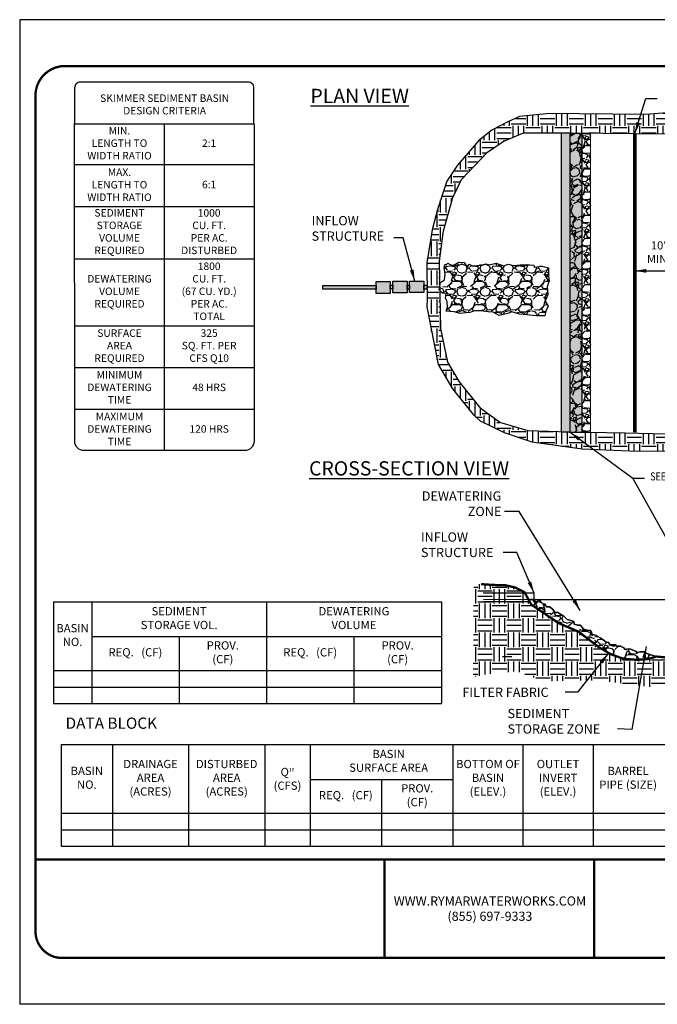
# Model space of a CAD drawing. Extents: x 0 to 598, y 0 to 8.
# Drawn here: x 0 to 5, y 0 to 8 of the extents above; entities that cross this region are included whole.
import ezdxf

# ---------------------------------------------------------------- set-up
doc = ezdxf.new("R2010")
doc.units = 0
doc.header["$LTSCALE"] = 0.25
doc.header["$MEASUREMENT"] = 0
doc.layers.get('0').update_dxf_attribs({"linetype": 'CONTINUOUS'})
doc.layers.get('Defpoints').update_dxf_attribs({"linetype": 'CONTINUOUS'})
doc.layers.add('Hatch', color=7, linetype='CONTINUOUS')
doc.layers.add('MECK-DETAIL', color=7, linetype='CONTINUOUS')
doc.styles.add('L80', font='SIMPLEX.shx', dxfattribs={"height": 0.08})
doc.styles.add('ROMANS', font='romans.shx', dxfattribs={"height": 0.1})
doc.styles.get("Standard").update_dxf_attribs({"font": 'simplex'})
doc.dimstyles.new('Copy of LAND', dxfattribs={"dimtxt": 0.07, "dimasz": 0.1, "dimexe": 0, "dimexo": 0, "dimgap": 0.05, "dimtad": 2, "dimtih": 1, "dimtoh": 1, "dimzin": 0, "dimdsep": 46, "dimtxsty": 'ROMANS', "dimcen": 0, "dimaunit": 1, "dimadec": 0, "dimazin": 0, "dimtfac": 0.09, "dimtofl": 0, "dimtmove": 0, "dimatfit": 3, "dimfxl": 1, "dimtolj": 1, "dimtzin": 0, "dimarcsym": 0})

msp = doc.modelspace()

# ---------------------------------------------------------------- hatches: boundary and pattern name
at = {"layer": 'MECK-DETAIL'}
h = msp.add_hatch(dxfattribs=at)
h.set_pattern_fill('EARTH', color=8, scale=0.5, style=0)
h.set_pattern_definition([(0, (2e-15, 0.1), (0.125, 0.125), [0.125, -0.125]), (0, (2e-15, 0.14687), (0.125, 0.125), [0.125, -0.125]), (0, (2e-15, 0.19375), (0.125, 0.125), [0.125, -0.125]), (90, (0.01563, 0.20937), (-0.125, 0.125), [0.125, -0.125]), (90, (0.0625, 0.20937), (-0.125, 0.125), [0.125, -0.125]), (90, (0.10938, 0.20937), (-0.125, 0.125), [0.125, -0.125])])
h.paths.add_polyline_path([(8.3389, 4.3546), (7.7313, 4.7919), (7.6241, 4.94), (7.5968, 5.1177), (7.6197, 6.2595), (7.6038, 6.6626), (7.5575, 7.0274), (7.5009, 7.1867), (7.4238, 7.2946), (7.3364, 7.3613), (7.2799, 7.387), (7.0228, 7.4025), (6.7811, 7.4025), (6.3801, 7.3819), (6.0973, 7.3408), (5.9544, 7.3039), (5.4937, 7.207), (5.1583, 7.1828), (4.5884, 7.1868), (4.3325, 7.1895), (4.0723, 7.1657), (3.9699, 7.1184), (3.8325, 7.046), (3.7201, 6.9561), (3.5354, 6.744), (3.444, 6.6059), (3.3635, 6.3626), (3.3164, 6.1861), (3.2716, 5.9023), (3.2732, 5.5924), (3.2713, 5.5225), (3.3683, 5.0223), (3.4938, 4.8125), (3.6719, 4.5907), (3.7304, 4.5371), (3.9378, 4.4371), (4.1792, 4.3543), (4.612, 4.2939), (5.023, 4.2786), (5.3726, 4.2755), (5.8357, 4.2081), (6.1829, 4.1212), (6.4953, 4.0519), (6.8693, 4.0287), (7.4092, 4.1135), (7.5596, 4.1135), (7.7061, 4.0865), (8.1959, 3.8862), (8.2267, 4.0018), (7.7061, 4.3139), (7.548, 4.3524), (7.1046, 4.3447), (6.7421, 4.3062), (6.67, 4.295), (6.2094, 4.3047), (5.8215, 4.3871), (5.5791, 4.4162), (4.9827, 4.4307), (4.4979, 4.4404), (4.1449, 4.4495), (3.901, 4.5218), (3.7409, 4.6399), (3.5523, 4.8743), (3.4534, 5.0449), (3.3927, 5.3354), (3.3818, 5.9159), (3.415, 6.1762), (3.4955, 6.4649), (3.5712, 6.6211), (3.7938, 6.8577), (3.9312, 6.9476), (4.1064, 7.0233), (4.5137, 7.0233), (5.0725, 7.0186), (5.352, 7.0139), (5.6835, 7.0233), (5.9155, 7.047), (6.2423, 7.1085), (6.7112, 7.1085), (6.9953, 7.0801), (7.2227, 7.0565), (7.3516, 6.9659), (7.4214, 6.6317), (7.3765, 5.2406), (7.3739, 4.8952), (7.5157, 4.7508), (7.7038, 4.6233), (8.312, 4.2586), (8.2086, 4.3842)])
h = msp.add_hatch(dxfattribs=at)
h.set_pattern_fill('AR-SAND', color=256, scale=0.03, style=0)
h.set_pattern_definition([(37.5, (-572.86129, -0.37095), (-0.0018898007, 0.057804713), [0, -0.0456, 0, -0.051, 0, -0.04875]), (7.5, (-572.86129, -0.37095), (0.053093301, 0.084664382), [0, -0.0246, 0, -0.0411, 0, -0.01575]), (327.5, (-572.89819, -0.37095), (0.093424256, 0.0001697716), [0, -0.015, 0, -0.054, 0, -0.0705]), (317.5, (-572.89819, -0.37095), (0.090183798, 0.026330267), [0, -0.0075, 0, -0.0354, 0, -0.0405])])
h.paths.add_polyline_path([(4.4327, 4.4408), (4.5075, 4.4384), (4.5075, 7.0203), (4.4327, 7.0227)])
h = msp.add_hatch(color=251, dxfattribs=at)
h.set_gradient(color1=(74, 74, 74), color2=(192, 192, 192), tint=1)
h.paths.add_polyline_path([(4.5075, 6.9756), (4.4327, 6.978), (4.4327, 4.4408), (4.5075, 4.4384)])
h = msp.add_hatch(dxfattribs=at)
h.set_pattern_fill('GRAVEL', color=256, scale=0.2, angle=30, style=0)
h.set_pattern_definition([(258.0128, (-572.855824, -0.133272), (-0.4856402057, -2.3588457824), [0.0269072, -2.6638176]), (214.9697, (-572.861412, -0.159593), (1.97846202051, 1.37320368024), [0.0461736, -4.571185]), (162.5104, (-572.89925, -0.186057), (2.83205006733, -0.90525831885), [0.0325576, -3.2232064]), (297.2737, (-572.9417995, -0.268358), (-1.82679563849, 3.564101268), [0.0420476, -4.1627116]), (322.8337, (-572.922532, -0.305731), (-2.06602676063, 1.57845935704), [0.041231, -4.0818746]), (27.2737, (-572.889675, -0.33064), (-3.564101268, -1.82679563849), [0.0420476, -4.1627116]), (67.6942, (-572.852302, -0.311372), (-1.25166828162, -3.03204988026), [0.0556058, -5.5049698]), (102.2553, (-572.831197, -0.259927), (-0.98756219367, 4.51051220015), [0.0524976, -5.1972642]), (151.4296, (-572.842341, -0.208626), (-2.6856415759, 1.45166436672), [0.04219, -4.1768146]), (205.2364, (-572.879393, -0.18845), (2.0052552055, 0.92679648046), [0.0481664, -2.3601526]), (252.3974, (-572.922962, -0.208985), (-0.978463034124, -3.105255252), [0.0622896, -6.166675]), (168.8141, (-572.769326, -0.17109), (-1.81243580703, 0.3392297245), [0.0212602, -2.1047688]), (201.4692, (-572.790183, -0.166966), (2.45166654376, 0.95358829691), [0.0404474, -4.0043022]), (255, (-572.82782, -0.18177), (0.10000003, -0.173205134), [0.0282842, -0.2545584]), (233.1986, (-572.851948, -0.167985), (0.6660252246, 0.8464103641), [0.0152316, -1.507923]), (321.8014, (-572.861073, -0.18018), (-0.4732050926, 0.4196152985), [0.0215406, -1.0554924]), (60.9638, (-572.844144, -0.193502), (0.3196146514, 0.646410394), [0.0349858, -1.1312046]), (191.5651, (-572.827164, -0.162913), (0.446410077, 0.026795239), [0.0252982, -0.6071574]), (46.3895, (-572.961532, -0.238181), (1.43205191736, 1.51961419942), [0.03544, -3.508569]), (100.3462, (-572.937087, -0.212521), (0.4071807137, -2.30525578296), [0.0297322, -2.9434816]), (323.1986, (-572.847164, -0.128272), (-0.8464103641, 0.6660252246), [0.030463, -1.4926916]), (13.6105, (-572.822771, -0.146521), (-2.03205045933, -0.48038624027), [0.03544, -3.508569]), (9.444, (-572.899532, -0.345568), (-1.0660253229, -0.1535907164), [0.034176, -1.6746248]), (324.7751, (-572.865819, -0.33996), (-1.9660243931, 1.40525726208), [0.0286356, -2.8349286]), (96.8014, (-572.745432, -0.300477), (-0.153589582, 1.0660254897), [0.030463, -1.4926916]), (47.354, (-572.749039, -0.270229), (-1.85166694933, -1.9928195727), [0.0335262, -3.3190848]), (99.444, (-572.830302, -0.349477), (0.1535907164, -1.0660253229), [0.017088, -1.6917128]), (131.3099, (-572.755824, -0.306477), (-0.5732047459, 0.59282069), [0.010198, -1.0096058]), (195.9638, (-572.762556, -0.298817), (0.6196151426, 0.1267953103), [0.041231, -0.78339]), (216.009, (-572.802197, -0.310157), (1.63205083268, 1.17320493763), [0.03821, -3.7827846]), (333.6901, (-572.835144, -0.20909), (-0.3732052677, 0.2464099515), [0.0288444, -0.6922658]), (23.1572, (-572.809288, -0.221875), (3.14448706276, 1.35358838975), [0.0503588, -4.9855126]), (90.9454, (-572.762987, -0.20207), (0.0071797107, -1.6124356346), [0.0205912, -2.0385348]), (120, (-572.76333, -0.18148), (-0.27320508, 0.07320508), [0.012, -0.188]), (150.2564, (-572.808661, -0.30696), (1.39281968298, -0.812436502), [0.0277848, -2.750704]), (78.0128, (-572.832785, -0.293176), (0.4856402057, 2.3588457824), [0.0538144, -2.6369104]), (30, (-572.8216, -0.24054), (0.07320508, 0.27320508), [0.052, -0.148]), (355.3048, (-572.776575, -0.214535), (-2.43205067416, 0.21243763062), [0.0316228, -3.1306548]), (284.0546, (-572.745059, -0.217124), (0.2267949511, -0.7928203339), [0.0291204, -1.4269016]), (237.646, (-572.737987, -0.245372), (-2.29089503685, -3.63205172425), [0.047413, -4.6938948]), (205.4261, (-572.76336, -0.285425), (-2.35166562666, -1.12679587554), [0.0501598, -4.9658148])])
h.paths.add_polyline_path([(4.6106, 7.0179), (4.5075, 7.0203), (4.5075, 4.4384), (4.6106, 4.4384)])
h = msp.add_hatch(color=251, dxfattribs=at)
h.set_gradient(color1=(74, 74, 74), color2=(192, 192, 192), tint=1)
h.paths.add_polyline_path([(4.6106, 7.0179), (4.5075, 7.0203), (4.5075, 4.4384), (4.6106, 4.4384)])
h = msp.add_hatch(color=251, dxfattribs=at)
h.set_gradient(color1=(74, 74, 74), color2=(192, 192, 192), tint=1)
h.paths.add_polyline_path([(4.6106, 7.0179), (4.5075, 7.0203), (4.5075, 4.4384), (4.6106, 4.4384)])
h = msp.add_hatch(dxfattribs=at)
h.set_pattern_fill('GRAVEL', color=256, scale=0.2, style=0)
h.set_pattern_definition([(228.0128, (-572.736532, -0.178477), (-1.59999964643, -1.80000026832), [0.0269072, -2.6638176]), (184.9697, (-572.7545315, -0.198477), (2.4000002103, 0.1999982614), [0.0461736, -4.571185]), (132.5104, (-572.800532, -0.202477), (1.99999814367, -2.20000173477), [0.0325576, -3.2232064]), (267.2737, (-572.878532, -0.252477), (0.19999920355, 4.000000059), [0.0420476, -4.1627116]), (292.8337, (-572.880532, -0.294477), (-1.00000198109, 2.39999928236), [0.041231, -4.0818746]), (357.2737, (-572.864532, -0.332477), (-4.000000059, 0.19999920355), [0.0420476, -4.1627116]), (37.6942, (-572.8225315, -0.334477), (-2.60000146912, -1.99999808103), [0.0556058, -5.5049698]), (72.2553, (-572.7785315, -0.300477), (1.40000215254, 4.39999924625), [0.0524976, -5.1972642]), (121.4296, (-572.762532, -0.250477), (-1.60000164684, 2.5999990073), [0.04219, -4.1768146]), (175.2364, (-572.784532, -0.214477), (2.20000018926, -0.19999830653), [0.0481664, -2.3601526]), (222.3974, (-572.8325315, -0.2104774), (-2.400001470215, -2.1999984164), [0.0622896, -6.166675]), (138.8141, (-572.680532, -0.254477), (-1.40000058936, 1.19999946267), [0.0212602, -2.1047688]), (171.4692, (-572.696532, -0.240477), (2.59999965696, -0.400001582), [0.0404474, -4.0043022]), (225, (-572.73653, -0.23448), (-2e-17, -0.200000062), [0.0282842, -0.2545584]), (203.1986, (-572.750532, -0.210477), (0.9999999461, 0.400000265), [0.0152316, -1.507923]), (291.8014, (-572.76453, -0.216477), (-0.199999982, 0.6000000546), [0.0215406, -1.0554924]), (30.9638, (-572.75653, -0.236477), (0.5999996045, 0.4000004967), [0.0349858, -1.1312046]), (161.5651, (-572.72653, -0.21848), (0.400000087, -0.1999996806), [0.0252982, -0.6071574]), (16.3895, (-572.880532, -0.216477), (2.00000043968, 0.59999854196), [0.03544, -3.508569]), (70.3462, (-572.846532, -0.206477), (-0.79999904947, -2.20000042712), [0.0297322, -2.9434816]), (293.1986, (-572.726532, -0.178477), (-0.400000265, 0.9999999461), [0.030463, -1.4926916]), (343.6105, (-572.714532, -0.206477), (-2.00000043968, 0.59999854196), [0.03544, -3.508569]), (339.444, (-572.880532, -0.340477), (-1.0000003689, 0.3999991993), [0.034176, -1.6746248]), (294.7751, (-572.848532, -0.352477), (-0.99999843785, 2.20000068437), [0.0286356, -2.8349286]), (66.8014, (-572.724532, -0.378477), (0.400000265, 0.9999999461), [0.030463, -1.4926916]), (17.354, (-572.712532, -0.350477), (-2.60000040382, -0.79999890045), [0.0335262, -3.3190848]), (69.444, (-572.822532, -0.378477), (-0.3999991993, -1.0000003689), [0.017088, -1.6917128]), (101.3099, (-572.73653, -0.378477), (-0.1999995264, 0.8000001504), [0.010198, -1.0096058]), (165.9638, (-572.73853, -0.368477), (0.600000109, -0.1999996115), [0.041231, -0.78339]), (186.009, (-572.778532, -0.358477), (1.99999995018, 0.1999998635), [0.03821, -3.7827846]), (303.6901, (-572.75653, -0.25448), (-0.200000267, 0.3999999116), [0.0288444, -0.6922658]), (353.1572, (-572.7405315, -0.278477), (3.3999998731, -0.40000159958), [0.0503588, -4.9855126]), (60.9454, (-572.690532, -0.284477), (-0.80000000544, -1.4000000769), [0.0205912, -2.0385348]), (90, (-572.68053, -0.26648), (-0.2, 0.2), [0.012, -0.188]), (120.2564, (-572.782532, -0.352477), (0.79999897736, -1.40000049117), [0.0277848, -2.750704]), (48.0128, (-572.796532, -0.328477), (1.59999964643, 1.80000026832), [0.0538144, -2.6369104]), (0, (-572.76053, -0.28848), (0.2, 0.2), [0.052, -0.148]), (325.3048, (-572.708532, -0.288477), (-1.9999988518, 1.40000172192), [0.0316228, -3.1306548]), (254.0546, (-572.682532, -0.306477), (-0.1999999779, -0.8000000253), [0.0291204, -1.4269016]), (207.646, (-572.6905315, -0.334477), (-3.79999916144, -2.00000154263), [0.047413, -4.6938948]), (175.4261, (-572.7325315, -0.356477), (-2.60000011166, 0.19999896023), [0.0501598, -4.9658148])])
h.paths.add_polyline_path([(4.6848, 7.0162), (4.6106, 7.0179), (4.6106, 4.4384), (4.6848, 4.4384)])
h = msp.add_hatch(dxfattribs=at)
h.set_pattern_fill('GRAVEL', color=256, scale=0.2, style=0)
h.set_pattern_definition([(228.0128, (-572.680812, -0.149477), (-1.59999964643, -1.80000026832), [0.0269072, -2.6638176]), (184.9697, (-572.698812, -0.169477), (2.4000002103, 0.1999982614), [0.0461736, -4.571185]), (132.5104, (-572.744812, -0.173477), (1.99999814367, -2.20000173477), [0.0325576, -3.2232064]), (267.2737, (-572.822812, -0.223477), (0.19999920355, 4.000000059), [0.0420476, -4.1627116]), (292.8337, (-572.824812, -0.265477), (-1.00000198109, 2.39999928236), [0.041231, -4.0818746]), (357.2737, (-572.808812, -0.303477), (-4.000000059, 0.19999920355), [0.0420476, -4.1627116]), (37.6942, (-572.766812, -0.305477), (-2.60000146912, -1.99999808103), [0.0556058, -5.5049698]), (72.2553, (-572.722812, -0.271477), (1.40000215254, 4.39999924625), [0.0524976, -5.1972642]), (121.4296, (-572.706812, -0.221477), (-1.60000164684, 2.5999990073), [0.04219, -4.1768146]), (175.2364, (-572.728812, -0.185477), (2.20000018926, -0.19999830653), [0.0481664, -2.3601526]), (222.3974, (-572.776812, -0.181477), (-2.400001470215, -2.1999984164), [0.0622896, -6.166675]), (138.8141, (-572.624812, -0.225477), (-1.40000058936, 1.19999946267), [0.0212602, -2.1047688]), (171.4692, (-572.640812, -0.211477), (2.59999965696, -0.400001582), [0.0404474, -4.0043022]), (225, (-572.68081, -0.20548), (-2e-17, -0.200000062), [0.0282842, -0.2545584]), (203.1986, (-572.694812, -0.181477), (0.9999999461, 0.400000265), [0.0152316, -1.507923]), (291.8014, (-572.70881, -0.187477), (-0.199999982, 0.6000000546), [0.0215406, -1.0554924]), (30.9638, (-572.700812, -0.207477), (0.5999996045, 0.4000004967), [0.0349858, -1.1312046]), (161.5651, (-572.67081, -0.18948), (0.400000087, -0.1999996806), [0.0252982, -0.6071574]), (16.3895, (-572.824812, -0.187477), (2.00000043968, 0.59999854196), [0.03544, -3.508569]), (70.3462, (-572.790812, -0.177477), (-0.79999904947, -2.20000042712), [0.0297322, -2.9434816]), (293.1986, (-572.670812, -0.149477), (-0.400000265, 0.9999999461), [0.030463, -1.4926916]), (343.6105, (-572.658812, -0.177477), (-2.00000043968, 0.59999854196), [0.03544, -3.508569]), (339.444, (-572.824812, -0.311477), (-1.0000003689, 0.3999991993), [0.034176, -1.6746248]), (294.7751, (-572.792812, -0.323477), (-0.99999843785, 2.20000068437), [0.0286356, -2.8349286]), (66.8014, (-572.668812, -0.349477), (0.400000265, 0.9999999461), [0.030463, -1.4926916]), (17.354, (-572.656812, -0.321477), (-2.60000040382, -0.79999890045), [0.0335262, -3.3190848]), (69.444, (-572.766812, -0.349477), (-0.3999991993, -1.0000003689), [0.017088, -1.6917128]), (101.3099, (-572.68081, -0.349477), (-0.1999995264, 0.8000001504), [0.010198, -1.0096058]), (165.9638, (-572.68281, -0.339477), (0.600000109, -0.1999996115), [0.041231, -0.78339]), (186.009, (-572.722812, -0.329477), (1.99999995018, 0.1999998635), [0.03821, -3.7827846]), (303.6901, (-572.70081, -0.225477), (-0.200000267, 0.3999999116), [0.0288444, -0.6922658]), (353.1572, (-572.684812, -0.249477), (3.3999998731, -0.40000159958), [0.0503588, -4.9855126]), (60.9454, (-572.634812, -0.255477), (-0.80000000544, -1.4000000769), [0.0205912, -2.0385348]), (90, (-572.62481, -0.23748), (-0.2, 0.2), [0.012, -0.188]), (120.2564, (-572.726812, -0.323477), (0.79999897736, -1.40000049117), [0.0277848, -2.750704]), (48.0128, (-572.740812, -0.299477), (1.59999964643, 1.80000026832), [0.0538144, -2.6369104]), (0, (-572.70481, -0.25948), (0.2, 0.2), [0.052, -0.148]), (325.3048, (-572.652812, -0.259477), (-1.9999988518, 1.40000172192), [0.0316228, -3.1306548]), (254.0546, (-572.626812, -0.277477), (-0.1999999779, -0.8000000253), [0.0291204, -1.4269016]), (207.646, (-572.634812, -0.305477), (-3.79999916144, -2.00000154263), [0.047413, -4.6938948]), (175.4261, (-572.676812, -0.327477), (-2.60000011166, 0.19999896023), [0.0501598, -4.9658148])])
h.paths.add_polyline_path([(3.4341, 5.8807), (3.4537, 5.8972), (3.4943, 5.8762), (3.5469, 5.9062), (3.5935, 5.9032), (3.619, 5.8641), (3.6355, 5.8882), (3.6596, 5.8777), (3.7047, 5.8762), (3.7798, 5.8927), (3.8099, 5.8837), (3.87, 5.8987), (3.9346, 5.8747), (3.9767, 5.8882), (4.0158, 5.8777), (4.0774, 5.8837), (4.1285, 5.8852), (4.1946, 5.8807), (4.2006, 5.8626), (4.2653, 5.8717), (4.3224, 5.8566), (4.3224, 5.7845), (4.3269, 5.747), (4.3103, 5.6929), (4.3149, 5.6283), (4.2938, 5.5713), (4.3179, 5.5277), (4.2998, 5.4842), (4.2908, 5.4421), (4.2172, 5.4436), (4.0729, 5.4571), (4.0053, 5.4766), (3.9782, 5.4661), (3.8955, 5.4466), (3.8429, 5.4751), (3.7994, 5.4766), (3.7468, 5.4857), (3.6836, 5.4857), (3.6431, 5.4721), (3.607, 5.4706), (3.5589, 5.4631), (3.5078, 5.4766), (3.4372, 5.4842), (3.4492, 5.5187), (3.4477, 5.5668), (3.4326, 5.5968), (3.4372, 5.6358), (3.4071, 5.6389), (3.3785, 5.6689), (3.3891, 5.7305), (3.4251, 5.753), (3.4311, 5.8026), (3.4221, 5.8596), (3.4311, 5.8897)])
h = msp.add_hatch(color=256, dxfattribs=at)
h.paths.add_polyline_path([(2.3736, 5.7053), (2.3736, 5.6726), (2.8327, 5.6726), (2.8327, 5.7053)])
h.paths.add_polyline_path([(2.8327, 5.7404), (2.8327, 5.6377), (2.9559, 5.6377), (2.9559, 5.7404)])
h.paths.add_polyline_path([(2.9765, 5.7083), (2.9559, 5.7083), (2.9559, 5.6752), (2.9765, 5.6752)])
h.paths.add_polyline_path([(2.9765, 5.7423), (2.9765, 5.6411), (3.1017, 5.6411), (3.1017, 5.7423)])
h.paths.add_polyline_path([(3.1223, 5.7073), (3.1017, 5.7073), (3.1017, 5.6743), (3.1223, 5.6743)])
h.paths.add_polyline_path([(3.1223, 5.6446), (3.2459, 5.6446), (3.2459, 5.7423), (3.1223, 5.7423)])
h.paths.add_polyline_path([(3.2726, 5.7092), (3.2459, 5.7092), (3.2459, 5.6724), (3.2728, 5.6724)])
h = msp.add_hatch(dxfattribs=at)
h.set_pattern_fill('EARTH', color=8, scale=0.5, style=0)
h.set_pattern_definition([(0, (1.33629, 0.1), (0.125, 0.125), [0.125, -0.125]), (0, (1.33629, 0.14687), (0.125, 0.125), [0.125, -0.125]), (0, (1.33629, 0.19375), (0.125, 0.125), [0.125, -0.125]), (90, (1.35191, 0.20937), (-0.125, 0.125), [0.125, -0.125]), (90, (1.39879, 0.20937), (-0.125, 0.125), [0.125, -0.125]), (90, (1.44566, 0.20937), (-0.125, 0.125), [0.125, -0.125])])
h.paths.add_polyline_path([(4.1726, 2.9513), (4.1487, 2.9953), (4.1147, 3.0578), (4.0313, 3.0994), (3.9479, 3.1179), (3.8414, 3.1203), (3.7402, 3.1272), (3.6765, 3.1254), (3.6721, 2.323), (3.7816, 2.3499), (4.0523, 2.3744), (4.2782, 2.2895), (4.7546, 2.2962), (5.2287, 2.2359), (5.5955, 2.323), (5.8817, 2.2742), (6.3935, 2.2855), (6.88, 2.2546), (7.2175, 2.2766), (7.4962, 2.2358), (7.6155, 2.2358), (7.758, 2.2668), (8.9206, 2.2453), (9.1774, 2.2904), (9.3809, 2.2849), (9.3802, 2.3986), (9.4781, 2.4243), (9.4747, 2.6063), (9.497, 2.6303), (9.4788, 3.0663), (9.2947, 3.1094), (8.6384, 3.1094), (8.1463, 2.6021), (9.0218, 2.6021), (9.0218, 2.5469), (8.0926, 2.5469), (8.0498, 2.5027), (7.9125, 2.4766), (7.7907, 2.3548), (7.3911, 2.3548), (6.908, 2.3548), (6.1026, 2.3548), (5.9748, 2.4826), (5.909, 2.4892), (5.7401, 2.4659), (5.6381, 2.4659), (5.2522, 2.5021), (5.1758, 2.479), (5.0762, 2.4743), (4.965, 2.4836), (4.8584, 2.5229), (4.7565, 2.5831), (4.685, 2.6377), (4.5804, 2.7174), (4.4113, 2.7892)])
h.paths.add_polyline_path([(9.1863, 3.2414), (8.7665, 3.2414), (8.6384, 3.1094), (9.2947, 3.1094), (9.2838, 3.1119)])
h = msp.add_hatch(dxfattribs=at)
h.set_pattern_fill('GRAVEL', color=256, scale=0.2, style=0)
h.set_pattern_definition([(228.0128, (-571.372053, -0.17109), (-1.59999964643, -1.80000026832), [0.0269072, -2.6638176]), (184.9697, (-571.390053, -0.19109), (2.4000002103, 0.1999982614), [0.0461736, -4.571185]), (132.5104, (-571.436053, -0.19509), (1.99999814367, -2.20000173477), [0.0325576, -3.2232064]), (267.2737, (-571.514053, -0.24509), (0.19999920355, 4.000000059), [0.0420476, -4.1627116]), (292.8337, (-571.516053, -0.28709), (-1.00000198109, 2.39999928236), [0.041231, -4.0818746]), (357.2737, (-571.500053, -0.32509), (-4.000000059, 0.19999920355), [0.0420476, -4.1627116]), (37.6942, (-571.458053, -0.32709), (-2.60000146912, -1.99999808103), [0.0556058, -5.5049698]), (72.2553, (-571.414053, -0.29309), (1.40000215254, 4.39999924625), [0.0524976, -5.1972642]), (121.4296, (-571.398053, -0.24309), (-1.60000164684, 2.5999990073), [0.04219, -4.1768146]), (175.2364, (-571.420053, -0.20709), (2.20000018926, -0.19999830653), [0.0481664, -2.3601526]), (222.3974, (-571.468053, -0.20309), (-2.400001470215, -2.1999984164), [0.0622896, -6.166675]), (138.8141, (-571.316053, -0.24709), (-1.40000058936, 1.19999946267), [0.0212602, -2.1047688]), (171.4692, (-571.332053, -0.23309), (2.59999965696, -0.400001582), [0.0404474, -4.0043022]), (225, (-571.37205, -0.22709), (-2e-17, -0.200000062), [0.0282842, -0.2545584]), (203.1986, (-571.386053, -0.20309), (0.9999999461, 0.400000265), [0.0152316, -1.507923]), (291.8014, (-571.400053, -0.20909), (-0.199999982, 0.6000000546), [0.0215406, -1.0554924]), (30.9638, (-571.392053, -0.22909), (0.5999996045, 0.4000004967), [0.0349858, -1.1312046]), (161.5651, (-571.362053, -0.21109), (0.400000087, -0.1999996806), [0.0252982, -0.6071574]), (16.3895, (-571.516053, -0.20909), (2.00000043968, 0.59999854196), [0.03544, -3.508569]), (70.3462, (-571.482053, -0.19909), (-0.79999904947, -2.20000042712), [0.0297322, -2.9434816]), (293.1986, (-571.362053, -0.17109), (-0.400000265, 0.9999999461), [0.030463, -1.4926916]), (343.6105, (-571.350053, -0.19909), (-2.00000043968, 0.59999854196), [0.03544, -3.508569]), (339.444, (-571.516053, -0.33309), (-1.0000003689, 0.3999991993), [0.034176, -1.6746248]), (294.7751, (-571.484053, -0.34509), (-0.99999843785, 2.20000068437), [0.0286356, -2.8349286]), (66.8014, (-571.360053, -0.37109), (0.400000265, 0.9999999461), [0.030463, -1.4926916]), (17.354, (-571.348053, -0.34309), (-2.60000040382, -0.79999890045), [0.0335262, -3.3190848]), (69.444, (-571.458053, -0.37109), (-0.3999991993, -1.0000003689), [0.017088, -1.6917128]), (101.3099, (-571.372053, -0.37109), (-0.1999995264, 0.8000001504), [0.010198, -1.0096058]), (165.9638, (-571.374053, -0.36109), (0.600000109, -0.1999996115), [0.041231, -0.78339]), (186.009, (-571.414053, -0.35109), (1.99999995018, 0.1999998635), [0.03821, -3.7827846]), (303.6901, (-571.392053, -0.24709), (-0.200000267, 0.3999999116), [0.0288444, -0.6922658]), (353.1572, (-571.376053, -0.27109), (3.3999998731, -0.40000159958), [0.0503588, -4.9855126]), (60.9454, (-571.326053, -0.27709), (-0.80000000544, -1.4000000769), [0.0205912, -2.0385348]), (90, (-571.31605, -0.25909), (-0.2, 0.2), [0.012, -0.188]), (120.2564, (-571.418053, -0.34509), (0.79999897736, -1.40000049117), [0.0277848, -2.750704]), (48.0128, (-571.432053, -0.32109), (1.59999964643, 1.80000026832), [0.0538144, -2.6369104]), (0, (-571.39605, -0.28109), (0.2, 0.2), [0.052, -0.148]), (325.3048, (-571.344053, -0.28109), (-1.9999988518, 1.40000172192), [0.0316228, -3.1306548]), (254.0546, (-571.318053, -0.29909), (-0.1999999779, -0.8000000253), [0.0291204, -1.4269016]), (207.646, (-571.326053, -0.32709), (-3.79999916144, -2.00000154263), [0.047413, -4.6938948]), (175.4261, (-571.368053, -0.34909), (-2.60000011166, 0.19999896023), [0.0501598, -4.9658148])])
h.paths.add_polyline_path([(4.1487, 2.9953), (4.241, 2.9952), (4.2583, 2.9681), (4.2788, 2.9578), (4.2937, 2.9531), (4.3039, 2.9319), (4.333, 2.9303), (4.3558, 2.9099), (4.3692, 2.8957), (4.3771, 2.8832), (4.4038, 2.8816), (4.4101, 2.8769), (4.4243, 2.8667), (4.4471, 2.8564), (4.4612, 2.8462), (4.4754, 2.8297), (4.4825, 2.8218), (4.536, 2.809), (4.5439, 2.7922), (4.5439, 2.7803), (4.5716, 2.7734), (4.5914, 2.7734), (4.6052, 2.7655), (4.6131, 2.7537), (4.624, 2.7379), (4.6547, 2.7309), (4.6804, 2.727), (4.6922, 2.7122), (4.6922, 2.6954), (4.7288, 2.6874), (4.7684, 2.6647), (4.804, 2.639), (4.8198, 2.6262), (4.8416, 2.6222), (4.8515, 2.6054), (4.8811, 2.6044), (4.9039, 2.6034), (4.9098, 2.5926), (4.9425, 2.5926), (4.9731, 2.5787), (4.984, 2.5639), (5.0137, 2.5679), (5.0325, 2.5649), (5.075, 2.5451), (5.0898, 2.5362), (5.1116, 2.5422), (5.1492, 2.5422), (5.164, 2.5323), (5.1788, 2.5244), (5.2522, 2.5021), (5.1758, 2.479), (5.0762, 2.4743), (4.965, 2.4836), (4.8584, 2.5229), (4.7565, 2.5831), (4.685, 2.6377), (4.5804, 2.7174), (4.4113, 2.7892), (4.1726, 2.9513)])

# ---------------------------------------------------------------- linework, layer by layer
at = {"color": 252}
msp.add_lwpolyline([(5.6381, 2.4659), (5.2522, 2.5021), (5.1788, 2.5244), (5.164, 2.5323), (5.1492, 2.5422), (5.1116, 2.5422), (5.0898, 2.5362), (5.075, 2.5451), (5.0325, 2.5649), (5.0137, 2.5679), (4.984, 2.5639), (4.9731, 2.5787), (4.9425, 2.5926), (4.9098, 2.5926), (4.9039, 2.6034), (4.8811, 2.6044), (4.8515, 2.6054), (4.8416, 2.6222), (4.8198, 2.6262), (4.804, 2.639), (4.7684, 2.6647), (4.7288, 2.6874), (4.6922, 2.6954), (4.6922, 2.7122), (4.6804, 2.727), (4.6547, 2.7309), (4.624, 2.7379), (4.6131, 2.7537), (4.6052, 2.7655), (4.5914, 2.7734), (4.5716, 2.7734), (4.5439, 2.7803), (4.5439, 2.7922), (4.536, 2.809), (4.4825, 2.8218), (4.4754, 2.8297), (4.4612, 2.8462), (4.4471, 2.8564), (4.4243, 2.8667), (4.4101, 2.8769), (4.4038, 2.8816), (4.3771, 2.8832), (4.3692, 2.8957), (4.3558, 2.9099), (4.333, 2.9303), (4.3039, 2.9319), (4.2937, 2.9531), (4.2788, 2.9578), (4.2583, 2.9681), (4.241, 2.9952), (8.5276, 2.9952)], dxfattribs=at)
at = {"layer": 'Defpoints'}
for p, q in [((10.7567, 8), (-0.2433, 8)), ((-0.2433, 8), (-0.2433, -0.5)), ((10.7567, -0.5), (-0.2433, -0.5))]:
    msp.add_line(p, q, dxfattribs=at)
at = {"layer": 'Hatch', "color": 8}
for points in [[(5.4937, 7.207), (5.1583, 7.1828), (4.5884, 7.1868), (4.3325, 7.1895), (4.0723, 7.1657), (3.9699, 7.1184), (3.8325, 7.046), (3.7201, 6.9561), (3.5354, 6.744), (3.444, 6.6059), (3.3635, 6.3626), (3.3164, 6.1861), (3.2716, 5.9023), (3.2732, 5.5924), (3.2713, 5.5225), (3.3683, 5.0223), (3.4938, 4.8125), (3.6719, 4.5907), (3.7304, 4.5371), (3.9378, 4.4371), (4.1792, 4.3543), (4.612, 4.2939), (5.023, 4.2786), (5.3726, 4.2755)], [(5.5791, 4.4162), (4.9827, 4.4307), (4.4979, 4.4404), (4.1449, 4.4495), (3.901, 4.5218), (3.7409, 4.6399), (3.5523, 4.8743), (3.4534, 5.0449), (3.3927, 5.3354), (3.3818, 5.9159), (3.415, 6.1762), (3.4955, 6.4649), (3.5712, 6.6211), (3.7938, 6.8577), (3.9312, 6.9476), (4.1064, 7.0233), (4.5137, 7.0233), (5.0725, 7.0186), (5.352, 7.0139)]]:
    msp.add_lwpolyline(points, dxfattribs=at)
at = {"layer": 'MECK-DETAIL'}
for p, q in [((5.0674, 5.8317), (5.3578, 5.8317)), ((0.048, 2.9752), (3.3967, 2.9752)), ((0.048, 2.9752), (0.048, 2.0967)), ((0.3781, 2.9752), (0.3781, 2.0967)), ((1.8874, 2.9752), (1.8874, 2.0967)), ((3.3967, 2.9752), (3.3967, 2.0967)), ((0.3781, 2.6739), (3.3967, 2.6739)), ((1.1328, 2.6739), (1.1328, 2.0967)), ((2.6421, 2.6739), (2.6421, 2.0967)), ((0.048, 2.3816), (3.3967, 2.3816)), ((0.048, 2.2392), (3.3967, 2.2392)), ((0.048, 2.0967), (3.3967, 2.0967)), ((0.1156, 1.7433), (10.3862, 1.7433)), ((0.1156, 1.7433), (0.1156, 0.8649)), ((0.5572, 1.7433), (0.5572, 0.8649)), ((1.2149, 1.7433), (1.2149, 0.8649)), ((1.8726, 1.7433), (1.8726, 0.8649)), ((2.2637, 1.7433), (2.2637, 0.8649)), ((3.4967, 1.7433), (3.4967, 0.8649)), ((4.1016, 1.7433), (4.1016, 0.8649)), ((4.7066, 1.7433), (4.7066, 0.8649)), ((2.2637, 1.4421), (3.3821, 1.4421)), ((2.8802, 1.4421), (2.8802, 0.8649)), ((2.9182, 1.4421), (3.4967, 1.4421)), ((0.1156, 1.1498), (10.3862, 1.1498)), ((0.1156, 1.0073), (10.3862, 1.0073)), ((0.1156, 0.8649), (10.3862, 0.8649))]:
    msp.add_line(p, q, dxfattribs=at)
at = {"layer": 'MECK-DETAIL', "color": 7, "const_width": 0.02}
msp.add_lwpolyline([(0.1372, 7.6), (10.3786, 7.6, -0.414215), (10.6089, 7.3697), (10.6089, 0.1303, -0.414214), (10.3786, -0.1), (0.1232, -0.1, -0.414214), (-0.1072, 0.1303), (-0.1072, 7.3447, -0.401569)], format="xyb", close=True, dxfattribs=at)
at = {"layer": 'MECK-DETAIL'}
msp.add_lwpolyline([(0.231, 7.1024), (1.7793, 7.1024), (1.7793, 7.4116, 0.414214), (1.7293, 7.4616), (0.281, 7.4616, 0.414214), (0.231, 7.4116)], format="xyb", close=True, dxfattribs=at)
msp.add_lwpolyline([(1.7795, 7.1024), (1.7796, 4.3598, -0.414214), (1.6996, 4.2798), (0.3113, 4.2798, -0.414214), (0.2313, 4.3598), (0.2312, 7.1024)], format="xyb", dxfattribs=at)
for points in [[(1.0052, 7.1024), (1.0053, 4.2798)], [(0.231, 6.7487), (1.7793, 6.7487)], [(0.231, 6.388), (1.7793, 6.388)], [(0.2312, 5.936), (1.7795, 5.936)], [(0.2312, 5.3581), (1.7795, 5.3581)], [(0.2312, 4.9979), (1.7795, 4.9979)], [(0.2312, 4.6371), (1.7795, 4.6371)], [(5.0501, 4.0423), (5.1501, 4.0423)], [(3.9248, 2.5015), (4.0044, 2.5015)]]:
    msp.add_lwpolyline(points, dxfattribs=at)
for points, const_width in [([(4.4327, 7.0227), (4.4327, 4.4408)], 0.01), ([(4.4327, 7.0227), (4.5075, 7.0203)], 0.01), ([(4.6106, 7.0179), (4.6106, 4.4384)], 0.01), ([(5.0674, 7.0161), (5.0674, 4.4384)], 0.03), ([(4.4327, 4.4408), (4.5075, 4.4384)], 0.01), ([(3.7402, 3.1272), (3.8414, 3.1203), (3.9479, 3.1179), (4.0313, 3.0994), (4.1147, 3.0578), (4.1726, 2.9513), (4.4113, 2.7892), (4.5804, 2.7174), (4.7565, 2.5831), (4.8584, 2.5229), (4.965, 2.4836), (5.0762, 2.4743), (5.1758, 2.479), (5.2522, 2.5021), (5.6381, 2.4659)], 0.02), ([(3.7573, 3.0507), (4.1966, 3.0507), (4.1965, 2.9953), (3.7589, 2.9953)], 0.01), ([(3.7582, 2.9763), (4.1578, 2.9763)], 0.01)]:
    msp.add_lwpolyline(points, dxfattribs=dict(at, const_width=const_width))
at = {"layer": 'MECK-DETAIL', "const_width": 0.01}
msp.add_lwpolyline([(4.5075, 7.0203), (4.5075, 4.4384), (4.6848, 4.4384), (4.6848, 7.0162)], close=True, dxfattribs=at)
at = {"layer": 'MECK-DETAIL'}
for points in [[(3.4341, 5.8807), (3.4537, 5.8972), (3.4943, 5.8762), (3.5469, 5.9062), (3.5935, 5.9032), (3.619, 5.8641), (3.6355, 5.8882), (3.6596, 5.8777), (3.7047, 5.8762), (3.7798, 5.8927), (3.8099, 5.8837), (3.87, 5.8987), (3.9346, 5.8747), (3.9767, 5.8882), (4.0158, 5.8777), (4.0774, 5.8837), (4.1285, 5.8852), (4.1946, 5.8807), (4.2006, 5.8626), (4.2653, 5.8717), (4.3224, 5.8566), (4.3224, 5.7845), (4.3269, 5.747), (4.3103, 5.6929), (4.3149, 5.6283), (4.2938, 5.5713), (4.3179, 5.5277), (4.2998, 5.4842), (4.2908, 5.4421), (4.2172, 5.4436), (4.0729, 5.4571), (4.0053, 5.4766), (3.9782, 5.4661), (3.8955, 5.4466), (3.8429, 5.4751), (3.7994, 5.4766), (3.7468, 5.4857), (3.6836, 5.4857), (3.6431, 5.4721), (3.607, 5.4706), (3.5589, 5.4631), (3.5078, 5.4766), (3.4372, 5.4842), (3.4492, 5.5187), (3.4477, 5.5668), (3.4326, 5.5968), (3.4372, 5.6358), (3.4071, 5.6389), (3.3785, 5.6689), (3.3891, 5.7305), (3.4251, 5.753), (3.4311, 5.8026), (3.4221, 5.8596), (3.4311, 5.8897)], [(2.3736, 5.7053), (2.8327, 5.7053), (2.8327, 5.6726), (2.3736, 5.6726)], [(2.8327, 5.7404), (2.9559, 5.7404), (2.9559, 5.6377), (2.8327, 5.6377)], [(2.9559, 5.7083), (2.9765, 5.7083), (2.9765, 5.6752), (2.9559, 5.6752)], [(2.9765, 5.7423), (3.1017, 5.7423), (3.1017, 5.6411), (2.9765, 5.6411)], [(3.1017, 5.7073), (3.1223, 5.7073), (3.1223, 5.6743), (3.1017, 5.6743)], [(3.1223, 5.7423), (3.2459, 5.7423), (3.2459, 5.6446), (3.1223, 5.6446)], [(3.2459, 5.7092), (3.2728, 5.7092), (3.2728, 5.6724), (3.2459, 5.6724)], [(4.1487, 2.9953), (4.241, 2.9952), (4.2583, 2.9681), (4.2788, 2.9578), (4.2937, 2.9531), (4.3039, 2.9319), (4.333, 2.9303), (4.3558, 2.9099), (4.3692, 2.8957), (4.3771, 2.8832), (4.4038, 2.8816), (4.4101, 2.8769), (4.4243, 2.8667), (4.4471, 2.8564), (4.4612, 2.8462), (4.4754, 2.8297), (4.4825, 2.8218), (4.536, 2.809), (4.5439, 2.7922), (4.5439, 2.7803), (4.5716, 2.7734), (4.5914, 2.7734), (4.6052, 2.7655), (4.6131, 2.7537), (4.624, 2.7379), (4.6547, 2.7309), (4.6804, 2.727), (4.6922, 2.7122), (4.6922, 2.6954), (4.7288, 2.6874), (4.7684, 2.6647), (4.804, 2.639), (4.8198, 2.6262), (4.8416, 2.6222), (4.8515, 2.6054), (4.8811, 2.6044), (4.9039, 2.6034), (4.9098, 2.5926), (4.9425, 2.5926), (4.9731, 2.5787), (4.984, 2.5639), (5.0137, 2.5679), (5.0325, 2.5649), (5.075, 2.5451), (5.0898, 2.5362), (5.1116, 2.5422), (5.1492, 2.5422), (5.164, 2.5323), (5.1788, 2.5244), (5.2522, 2.5021), (5.1758, 2.479), (5.0762, 2.4743), (4.965, 2.4836), (4.8584, 2.5229), (4.7565, 2.5831), (4.685, 2.6377), (4.5804, 2.7174), (4.4113, 2.7892), (4.1726, 2.9513)]]:
    msp.add_lwpolyline(points, close=True, dxfattribs=at)
at = {"layer": 'MECK-DETAIL', "color": 7, "const_width": 0.02}
for points in [[(-0.1072, 0.75), (10.6089, 0.75)], [(2.9052, 0.75), (2.9052, -0.1)], [(4.717, 0.75), (4.717, -0.1)]]:
    msp.add_lwpolyline(points, dxfattribs=at)
at = {"layer": 'MECK-DETAIL'}
msp.add_solid([(5.1666, 5.8484), (5.1666, 5.815), (5.0666, 5.8317)], dxfattribs=at)

# ---------------------------------------------------------------- texts
at = {"layer": 'MECK-DETAIL', "color": 7, "style": 'L80'}
msp.add_text('DATA BLOCK', height=0.0972, dxfattribs=at).set_placement((0.1529, 1.8784))
at = {"layer": 'MECK-DETAIL', "style": 'ROMANS'}
for s, insert, char_height, width, attachment_point in [('{\\LPLAN VIEW}', (2.2667, 7.4032), 0.123, 1.487986, 1), ('SKIMMER SEDIMENT BASIN DESIGN CRITERIA', (1.0077, 7.3551), 0.0648, 1.366971, 2), ('MIN. \\PLENGTH TO WIDTH RATIO', (0.6182, 6.9255), 0.0648, 0.750864, 5), ('2:1', (1.3922, 6.9255), 0.0648, 0.750864, 5), ('MAX.\\PLENGTH TO WIDTH RATIO', (0.6181, 6.5668), 0.0648, 0.703033, 5), ('6:1', (1.3922, 6.5684), 0.0648, 0.750864, 5), ('SEDIMENT\\PSTORAGE\\PVOLUME\\PREQUIRED', (0.6181, 6.162), 0.0648, 0.718977, 5), ('1000\\PCU. FT.\\PPER AC.\\PDISTURBED', (1.3923, 6.162), 0.0648, 0.750864, 5), ('1800\\PCU. FT.\\P(67 CU. YD.)\\PPER AC.\\PTOTAL', (1.3924, 5.647), 0.0648, 0.750864, 5), ('DEWATERING\\PVOLUME REQUIRED', (0.6183, 5.647), 0.0648, 0.639258, 5), ('SURFACE\\PAREA\\PREQUIRED', (0.6183, 5.178), 0.0648, 0.655202, 5), ('325\\PSQ. FT. PER\\PCFS Q10', (1.3924, 5.178), 0.0648, 0.639258, 5), ('MINIMUM DEWATERING TIME', (0.6182, 4.8175), 0.0648, 0.687089, 5), ('48 HRS', (1.3924, 4.8175), 0.0648, 0.687089, 5), ('MAXIMUM DEWATERING TIME', (0.6182, 4.4584), 0.0648, 0.575483, 5), ('120 HRS', (1.3924, 4.4584), 0.0648, 0.687089, 5), ('{\\LCROSS-SECTION VIEW}', (2.2547, 4.1881), 0.123, 2.29799, 1), ('\\pxt3.5;{\\W0.8;SEE NOTE #2}', (5.2001, 4.0923), 0.07, 1.778467, 1)]:
    msp.add_mtext(s, dxfattribs=dict(at, insert=insert, char_height=char_height, width=width, attachment_point=attachment_point))
for s, insert, char_height, attachment_point in [('INFLOW \\PSTRUCTURE', (2.2767, 6.0667), 0.08, 7), ("10'\\PMIN.", (5.2726, 5.984), 0.07, 5), ('\\A1;DEWATERING\\PZONE', (3.9146, 3.7148), 0.08, 9), ('\\A1;INFLOW\\PSTRUCTURE', (3.2202, 3.3605), 0.08, 7), ('\\A1;FILTER FABRIC', (3.5785, 2.1537), 0.08, 7), ('\\A1;SEDIMENT\\PSTORAGE ZONE', (3.9681, 1.8372), 0.08, 7)]:
    msp.add_mtext(s, dxfattribs=dict(at, insert=insert, char_height=char_height, attachment_point=attachment_point))
at = {"layer": 'MECK-DETAIL', "attachment_point": 5}
for s, insert, char_height, width in [('SEDIMENT\\PSTORAGE VOL.', (1.1328, 2.8246), 0.071228, 1.504061), ('DEWATERING\\PVOLUME ', (2.6421, 2.8246), 0.07123, 1.26946), ('BASIN \\PNO.', (0.2131, 2.6784), 0.07123, 0.602514), ('PROV.\\P(CF)', (1.5101, 2.5296), 0.07123, 0.602514), ('PROV.\\P(CF)', (3.0194, 2.5296), 0.07123, 0.610987), ('REQ.   (CF)    ', (0.7555, 2.5296), 0.071228, 0.602514), ('REQ.   (CF)    ', (2.2647, 2.5296), 0.071228, 0.610987), ('BASIN\\PSURFACE AREA ', (2.9419, 1.5927), 0.071228, 1.392755), ('BASIN \\PNO.', (0.3364, 1.4465), 0.07123, 0.602514), ('DRAINAGE AREA (ACRES)', (0.886, 1.4465), 0.071228, 0.602514), ('DISTURBED AREA (ACRES)', (1.5437, 1.4465), 0.071228, 0.602514), ('Q{\\H0.432x;10 \\P}(CFS){\\H0.432x; }', (2.0682, 1.4465), 0.071228, 0.602514), ('BOTTOM OF BASIN    (ELEV.)', (3.7992, 1.4465), 0.071228, 0.554997), ('OUTLET\\PINVERT    (ELEV.)', (4.4041, 1.4465), 0.071228, 0.554997), ('BARREL PIPE (SIZE)', (5.0091, 1.4465), 0.071228, 0.554997), ('PROV.\\P(CF)', (3.1885, 1.2959), 0.07123, 0.734282), ('REQ.   (CF)    ', (2.572, 1.2959), 0.071228, 0.610987)]:
    msp.add_mtext(s, dxfattribs=dict(at, insert=insert, char_height=char_height, width=width))
at = {"layer": 'MECK-DETAIL', "color": 7, "insert": (3.8161, 0.4314), "char_height": 0.079, "width": 2.924952, "attachment_point": 2, "style": 'ROMANS'}
msp.add_mtext('WWW.RYMARWATERWORKS.COM\\P(855) 697-9333', dxfattribs=at)

# ---------------------------------------------------------------- leaders
at = {"layer": 'MECK-DETAIL'}
for points in [[(5.0674, 7.0161), (5.161, 7.3193), (5.261, 7.3193)], [(4.5075, 4.4384), (5.0501, 4.0423)]]:
    msp.add_leader(points, dimstyle='Copy of LAND', override={"dimgap": 0.05, "dimtad": 0}, dxfattribs=at)
at = {"layer": 'MECK-DETAIL', "annotation_type": 0, "has_hookline": 1}
for points, hookline_direction, text_width in [([(3.167, 5.7423), (3.0681, 6.1167), (2.9857, 6.1167)], 1, 0.659), ([(5.6393, 2.9844), (5.0501, 4.0423), (5.1501, 4.0423)], 0, 0.5707), ([(4.5959, 2.9006), (4.0692, 3.7546), (3.9431, 3.7546)], 1, 0.6933), ([(4.1966, 3.0507), (4.0493, 3.4005), (3.9293, 3.4005)], 1, 0.659), ([(5.165, 2.5894), (5.041, 1.8715), (4.9171, 1.8772)], 1, 0.899), ([(4.8402, 2.5307), (4.5709, 2.1937), (4.4666, 2.1937)], 1, 0.8381)]:
    msp.add_leader(points, dimstyle='Copy of LAND', override={"dimgap": 0.05, "dimtad": 0}, dxfattribs=dict(at, hookline_direction=hookline_direction, text_width=text_width))

doc.saveas('drawing.dxf')
